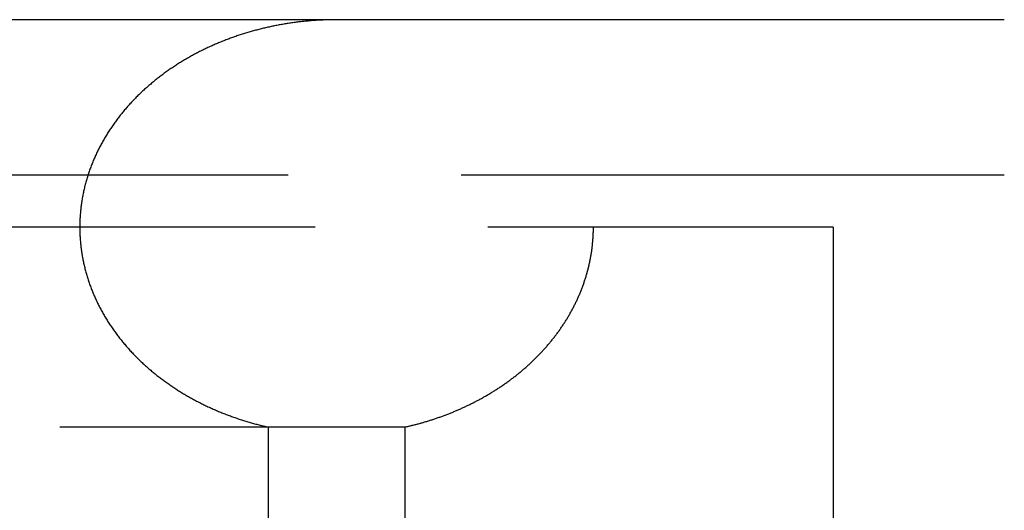
# Model space of a CAD drawing. Extents: x -87 to 167, y -74 to 150.
# Drawn here: x 50 to 64, y -47 to -40 of the extents above; entities that cross this region are included whole.
import ezdxf

# ---------------------------------------------------------------- set-up
doc = ezdxf.new("R2010")
doc.units = 0
doc.header["$LTSCALE"] = 20
doc.linetypes.add('VERDECKT', pattern=[0.375, 0.25, -0.125])
doc.layers.get('0').update_dxf_attribs({"linetype": 'CONTINUOUS'})
doc.layers.add('STEMPEL', color=3, linetype='CONTINUOUS')

# ---------------------------------------------------------------- blocks, each defined once
blk = doc.blocks.new('A$CCCFC873D')
at = {"color": 3, "linetype": 'CONTINUOUS'}
blk.add_line((25.25, -59.329391), (25.25, 68.566996), dxfattribs=at)
at = {"color": 1, "linetype": 'VERDECKT'}
for p, q in [((22.25, -56.850779), (22.25, 66.088384)), ((23, -56.464018), (23, 65.701622)), ((19.358634, -50.654249), (19.358634, 59.891853)), ((19.358634, -48.671359), (15.641366, -48.671359)), ((15.641366, -50.654249), (19.358634, -50.654249)), ((23, -59.329391), (23, -56.464018)), ((22.25, -56.850779), (15.25, -56.850779))]:
    blk.add_line(p, q, dxfattribs=at)
at = {"color": 1}
for points in [[(25.25, -49.6628, 0), (25.25, -49.6461, 0), (25.2499, -49.6294, 0), (25.2497, -49.6127, 0), (25.2495, -49.596, 0), (25.2492, -49.5793, 0), (25.2489, -49.5627, 0), (25.2485, -49.546, 0), (25.2481, -49.5293, 0), (25.2476, -49.5126, 0), (25.247, -49.4959, 0), (25.2463, -49.4792, 0), (25.2456, -49.4625, 0), (25.2449, -49.4458, 0), (25.2441, -49.4291, 0), (25.2432, -49.4124, 0), (25.2423, -49.3958, 0), (25.2413, -49.3791, 0), (25.2402, -49.3624, 0), (25.2391, -49.3457, 0), (25.2379, -49.3291, 0), (25.2366, -49.3124, 0), (25.2353, -49.2958, 0), (25.234, -49.2791, 0), (25.2326, -49.2625, 0), (25.2311, -49.2458, 0), (25.2295, -49.2292, 0), (25.2279, -49.2125, 0), (25.2263, -49.1959, 0), (25.2245, -49.1793, 0), (25.2227, -49.1627, 0), (25.2209, -49.1461, 0), (25.219, -49.1295, 0), (25.217, -49.1129, 0), (25.215, -49.0963, 0), (25.2129, -49.0797, 0), (25.2107, -49.0631, 0), (25.2085, -49.0466, 0), (25.2062, -49.03, 0), (25.2039, -49.0134, 0), (25.2015, -48.9969, 0), (25.199, -48.9804, 0), (25.1965, -48.9639, 0), (25.1939, -48.9473, 0), (25.1913, -48.9308, 0), (25.1886, -48.9144, 0), (25.1858, -48.8979, 0), (25.183, -48.8814, 0), (25.1801, -48.8649, 0), (25.1772, -48.8485, 0), (25.1742, -48.8321, 0), (25.1711, -48.8156, 0), (25.168, -48.7992, 0), (25.1648, -48.7828, 0), (25.1615, -48.7664, 0), (25.1582, -48.7501, 0), (25.1548, -48.7337, 0), (25.1514, -48.7174, 0), (25.1479, -48.701, 0), (25.1443, -48.6847, 0), (25.1407, -48.6684, 0), (25.137, -48.6521, 0), (25.1333, -48.6358, 0), (25.1295, -48.6196, 0), (25.1256, -48.6033, 0), (25.1217, -48.5871, 0), (25.1177, -48.5709, 0), (25.1136, -48.5547, 0), (25.1095, -48.5385, 0), (25.1054, -48.5223, 0), (25.1011, -48.5062, 0), (25.0968, -48.49, 0), (25.0925, -48.4739, 0), (25.0881, -48.4578, 0), (25.0836, -48.4417, 0), (25.079, -48.4257, 0), (25.0744, -48.4096, 0), (25.0698, -48.3936, 0), (25.0651, -48.3776, 0), (25.0603, -48.3616, 0), (25.0554, -48.3456, 0), (25.0505, -48.3297, 0), (25.0455, -48.3137, 0), (25.0405, -48.2978, 0), (25.0354, -48.2819, 0), (25.0302, -48.2661, 0), (25.025, -48.2502, 0), (25.0197, -48.2344, 0), (25.0144, -48.2185, 0), (25.009, -48.2028, 0), (25.0035, -48.187, 0), (24.998, -48.1712, 0), (24.9924, -48.1555, 0), (24.9867, -48.1398, 0), (24.981, -48.1241, 0), (24.9752, -48.1084, 0), (24.9694, -48.0928, 0), (24.9635, -48.0772, 0), (24.9575, -48.0616, 0), (24.9515, -48.046, 0), (24.9454, -48.0304, 0), (24.9392, -48.0149, 0), (24.933, -47.9994, 0), (24.9267, -47.9839, 0), (24.9204, -47.9685, 0), (24.914, -47.9531, 0), (24.9075, -47.9377, 0), (24.901, -47.9223, 0), (24.8944, -47.907, 0), (24.8877, -47.8916, 0), (24.881, -47.8764, 0), (24.8742, -47.8611, 0), (24.8674, -47.8459, 0), (24.8605, -47.8307, 0), (24.8535, -47.8155, 0), (24.8465, -47.8003, 0), (24.8394, -47.7852, 0), (24.8322, -47.7701, 0), (24.825, -47.7551, 0), (24.8177, -47.7401, 0), (24.8104, -47.7251, 0), (24.8029, -47.7101, 0), (24.7955, -47.6952, 0), (24.7879, -47.6803, 0), (24.7803, -47.6654, 0), (24.7727, -47.6506, 0), (24.7649, -47.6358, 0), (24.7572, -47.621, 0), (24.7493, -47.6063, 0), (24.7414, -47.5916, 0), (24.7334, -47.577, 0), (24.7254, -47.5623, 0), (24.7173, -47.5477, 0), (24.7091, -47.5332, 0), (24.7009, -47.5187, 0), (24.6926, -47.5042, 0), (24.6842, -47.4897, 0), (24.6758, -47.4753, 0), (24.6673, -47.461, 0), (24.6588, -47.4466, 0), (24.6502, -47.4323, 0), (24.6415, -47.4181, 0), (24.6328, -47.4039, 0), (24.624, -47.3897, 0), (24.6151, -47.3756, 0), (24.6062, -47.3615, 0), (24.5972, -47.3474, 0), (24.5882, -47.3334, 0), (24.5791, -47.3194, 0), (24.5699, -47.3055, 0), (24.5607, -47.2916, 0), (24.5513, -47.2777, 0), (24.542, -47.2639, 0), (24.5326, -47.2502, 0), (24.5231, -47.2364, 0), (24.5135, -47.2227, 0), (24.5039, -47.2091, 0), (24.4942, -47.1955, 0), (24.4845, -47.182, 0), (24.4747, -47.1685, 0), (24.4648, -47.155, 0), (24.4549, -47.1416, 0), (24.4449, -47.1283, 0), (24.4348, -47.1149, 0), (24.4247, -47.1017, 0), (24.4145, -47.0885, 0), (24.4043, -47.0753, 0), (24.394, -47.0622, 0), (24.3836, -47.0491, 0), (24.3732, -47.0361, 0), (24.3627, -47.0232, 0), (24.3521, -47.0103, 0), (24.3415, -46.9974, 0), (24.3308, -46.9846, 0), (24.3201, -46.9719, 0), (24.3093, -46.9592, 0), (24.2984, -46.9465, 0), (24.2875, -46.9339, 0), (24.2765, -46.9214, 0), (24.2655, -46.9089, 0), (24.2544, -46.8965, 0), (24.2432, -46.8841, 0), (24.232, -46.8718, 0), (24.2207, -46.8596, 0), (24.2094, -46.8474, 0), (24.198, -46.8353, 0), (24.1865, -46.8232, 0), (24.175, -46.8112, 0), (24.1634, -46.7992, 0), (24.1517, -46.7873, 0), (24.14, -46.7755, 0), (24.1283, -46.7637, 0), (24.1164, -46.752, 0), (24.1045, -46.7404, 0), (24.0926, -46.7288, 0), (24.0806, -46.7172, 0), (24.0685, -46.7058, 0), (24.0564, -46.6944, 0), (24.0442, -46.683, 0), (24.0319, -46.6718, 0), (24.0196, -46.6606, 0), (24.0073, -46.6494, 0), (23.9948, -46.6384, 0), (23.9823, -46.6274, 0), (23.9698, -46.6164, 0), (23.9572, -46.6056, 0), (23.9445, -46.5948, 0), (23.9318, -46.584, 0), (23.919, -46.5734, 0), (23.9062, -46.5628, 0), (23.8933, -46.5522, 0), (23.8803, -46.5418, 0), (23.8673, -46.5314, 0), (23.8542, -46.5211, 0), (23.8411, -46.5109, 0), (23.8279, -46.5007, 0), (23.8146, -46.4906, 0), (23.8013, -46.4806, 0), (23.788, -46.4706, 0), (23.7745, -46.4607, 0), (23.7611, -46.4509, 0), (23.7475, -46.4412, 0), (23.7339, -46.4316, 0), (23.7203, -46.422, 0), (23.7065, -46.4125, 0), (23.6928, -46.4031, 0), (23.6789, -46.3937, 0), (23.665, -46.3845, 0), (23.6511, -46.3753, 0), (23.6371, -46.3662, 0), (23.6231, -46.3572, 0), (23.609, -46.3482, 0), (23.5949, -46.3394, 0), (23.5807, -46.3307, 0), (23.5665, -46.322, 0), (23.5522, -46.3134, 0), (23.5379, -46.3049, 0), (23.5235, -46.2965, 0), (23.5091, -46.2882, 0), (23.4947, -46.28, 0), (23.4802, -46.2718, 0), (23.4656, -46.2638, 0), (23.451, -46.2558, 0), (23.4364, -46.248, 0), (23.4217, -46.2402, 0), (23.407, -46.2325, 0), (23.3922, -46.2249, 0), (23.3774, -46.2174, 0), (23.3626, -46.21, 0), (23.3477, -46.2027, 0), (23.3327, -46.1955, 0), (23.3177, -46.1883, 0), (23.3027, -46.1813, 0), (23.2876, -46.1744, 0), (23.2725, -46.1675, 0), (23.2574, -46.1608, 0), (23.2422, -46.1541, 0), (23.227, -46.1475, 0), (23.2117, -46.1411, 0), (23.1964, -46.1347, 0), (23.181, -46.1284, 0), (23.1656, -46.1223, 0), (23.1502, -46.1162, 0), (23.1347, -46.1102, 0), (23.1192, -46.1043, 0), (23.1036, -46.0986, 0), (23.088, -46.0929, 0), (23.0724, -46.0873, 0), (23.0567, -46.0818, 0), (23.041, -46.0764, 0), (23.0253, -46.0712, 0), (23.0095, -46.066, 0), (22.9937, -46.0609, 0), (22.9778, -46.0559, 0), (22.9619, -46.0511, 0), (22.946, -46.0463, 0), (22.93, -46.0416, 0), (22.914, -46.0371, 0), (22.8979, -46.0326, 0), (22.8819, -46.0283, 0), (22.8657, -46.024, 0), (22.8496, -46.0199, 0), (22.8334, -46.0159, 0), (22.8172, -46.0119, 0), (22.8009, -46.0081, 0), (22.7847, -46.0044, 0), (22.7683, -46.0008, 0), (22.752, -45.9973, 0), (22.7357, -45.9939, 0), (22.7193, -45.9907, 0), (22.703, -45.9875, 0), (22.6866, -45.9845, 0), (22.6702, -45.9815, 0), (22.6538, -45.9787, 0), (22.6374, -45.976, 0), (22.621, -45.9734, 0), (22.6045, -45.9709, 0), (22.5881, -45.9686, 0), (22.5716, -45.9663, 0), (22.5552, -45.9642, 0), (22.5387, -45.9621, 0), (22.5222, -45.9602, 0), (22.5058, -45.9584, 0), (22.4893, -45.9567, 0), (22.4728, -45.9552, 0), (22.4563, -45.9537, 0), (22.4398, -45.9523, 0), (22.4233, -45.9511, 0), (22.4067, -45.95, 0), (22.3902, -45.9489, 0), (22.3737, -45.948, 0), (22.3571, -45.9473, 0), (22.3406, -45.9466, 0), (22.3241, -45.946, 0), (22.3075, -45.9456, 0), (22.291, -45.9452, 0), (22.2744, -45.945, 0), (22.2579, -45.9449, 0), (22.2413, -45.9449, 0), (22.2248, -45.945, 0), (22.2082, -45.9452, 0), (22.1916, -45.9456, 0), (22.1751, -45.946, 0), (22.1585, -45.9466, 0), (22.142, -45.9473, 0), (22.1254, -45.9481, 0), (22.1089, -45.949, 0), (22.0923, -45.95, 0), (22.0758, -45.9512, 0), (22.0592, -45.9524, 0), (22.0427, -45.9538, 0), (22.0261, -45.9553, 0), (22.0096, -45.9568, 0), (21.9931, -45.9585, 0), (21.9765, -45.9604, 0), (21.96, -45.9623, 0), (21.9435, -45.9643, 0), (21.927, -45.9665, 0), (21.9105, -45.9688, 0), (21.894, -45.9712, 0), (21.8775, -45.9737, 0), (21.861, -45.9763, 0), (21.8445, -45.979, 0), (21.828, -45.9818, 0), (21.8116, -45.9848, 0), (21.7952, -45.9879, 0), (21.7788, -45.991, 0), (21.7625, -45.9943, 0), (21.7462, -45.9977, 0), (21.7299, -46.0012, 0), (21.7136, -46.0048, 0), (21.6974, -46.0085, 0), (21.6812, -46.0123, 0), (21.6651, -46.0162, 0), (21.6489, -46.0203, 0), (21.6329, -46.0244, 0), (21.6168, -46.0286, 0), (21.6008, -46.033, 0), (21.5848, -46.0374, 0), (21.5688, -46.042, 0), (21.5529, -46.0466, 0), (21.537, -46.0514, 0), (21.5212, -46.0563, 0), (21.5053, -46.0612, 0), (21.4896, -46.0663, 0), (21.4738, -46.0715, 0), (21.4581, -46.0767, 0), (21.4424, -46.0821, 0), (21.4268, -46.0876, 0), (21.4112, -46.0932, 0), (21.3956, -46.0988, 0), (21.3801, -46.1046, 0), (21.3646, -46.1105, 0), (21.3491, -46.1165, 0), (21.3337, -46.1225, 0), (21.3183, -46.1287, 0), (21.303, -46.135, 0), (21.2877, -46.1413, 0), (21.2724, -46.1478, 0), (21.2572, -46.1544, 0), (21.242, -46.161, 0), (21.2269, -46.1678, 0), (21.2118, -46.1746, 0), (21.1967, -46.1816, 0), (21.1817, -46.1886, 0), (21.1667, -46.1957, 0), (21.1518, -46.203, 0), (21.1369, -46.2103, 0), (21.122, -46.2177, 0), (21.1072, -46.2252, 0), (21.0924, -46.2328, 0), (21.0777, -46.2405, 0), (21.063, -46.2483, 0), (21.0484, -46.2562, 0), (21.0338, -46.2641, 0), (21.0192, -46.2722, 0), (21.0047, -46.2803, 0), (20.9902, -46.2886, 0), (20.9758, -46.2969, 0), (20.9614, -46.3053, 0), (20.9471, -46.3138, 0), (20.9328, -46.3224, 0), (20.9186, -46.3311, 0), (20.9044, -46.3399, 0), (20.8902, -46.3487, 0), (20.8761, -46.3577, 0), (20.8621, -46.3667, 0), (20.8481, -46.3758, 0), (20.8341, -46.385, 0), (20.8203, -46.3942, 0), (20.8065, -46.4036, 0), (20.7927, -46.413, 0), (20.779, -46.4225, 0), (20.7654, -46.4321, 0), (20.7518, -46.4417, 0), (20.7383, -46.4514, 0), (20.7248, -46.4612, 0), (20.7114, -46.4711, 0), (20.698, -46.481, 0), (20.6847, -46.491, 0), (20.6715, -46.5011, 0), (20.6583, -46.5113, 0), (20.6452, -46.5215, 0), (20.6321, -46.5318, 0), (20.6191, -46.5422, 0), (20.6062, -46.5527, 0), (20.5933, -46.5632, 0), (20.5804, -46.5738, 0), (20.5677, -46.5844, 0), (20.555, -46.5952, 0), (20.5423, -46.606, 0), (20.5297, -46.6168, 0), (20.5172, -46.6278, 0), (20.5047, -46.6388, 0), (20.4923, -46.6498, 0), (20.4799, -46.661, 0), (20.4676, -46.6722, 0), (20.4554, -46.6835, 0), (20.4432, -46.6948, 0), (20.4311, -46.7062, 0), (20.419, -46.7176, 0), (20.407, -46.7292, 0), (20.395, -46.7407, 0), (20.3832, -46.7524, 0), (20.3713, -46.7641, 0), (20.3596, -46.7759, 0), (20.3479, -46.7877, 0), (20.3362, -46.7996, 0), (20.3246, -46.8116, 0), (20.3131, -46.8236, 0), (20.3016, -46.8357, 0), (20.2902, -46.8478, 0), (20.2789, -46.86, 0), (20.2676, -46.8722, 0), (20.2564, -46.8846, 0), (20.2452, -46.8969, 0), (20.2341, -46.9093, 0), (20.2231, -46.9218, 0), (20.2121, -46.9344, 0), (20.2012, -46.9469, 0), (20.1903, -46.9596, 0), (20.1795, -46.9723, 0), (20.1688, -46.985, 0), (20.1581, -46.9979, 0), (20.1475, -47.0107, 0), (20.1369, -47.0236, 0), (20.1265, -47.0366, 0), (20.116, -47.0496, 0), (20.1057, -47.0627, 0), (20.0954, -47.0758, 0), (20.0851, -47.089, 0), (20.0749, -47.1022, 0), (20.0648, -47.1155, 0), (20.0547, -47.1288, 0), (20.0448, -47.1421, 0), (20.0348, -47.1556, 0), (20.0249, -47.169, 0), (20.0151, -47.1825, 0), (20.0054, -47.1961, 0), (19.9957, -47.2097, 0), (19.9861, -47.2233, 0), (19.9765, -47.237, 0), (19.967, -47.2508, 0), (19.9576, -47.2645, 0), (19.9482, -47.2783, 0), (19.9389, -47.2922, 0), (19.9297, -47.3061, 0), (19.9205, -47.3201, 0), (19.9114, -47.334, 0), (19.9023, -47.3481, 0), (19.8933, -47.3621, 0), (19.8844, -47.3762, 0), (19.8756, -47.3904, 0), (19.8668, -47.4046, 0), (19.858, -47.4188, 0), (19.8494, -47.4331, 0), (19.8407, -47.4474, 0), (19.8322, -47.4617, 0), (19.8237, -47.4761, 0), (19.8153, -47.4905, 0), (19.8069, -47.505, 0), (19.7986, -47.5195, 0), (19.7904, -47.534, 0), (19.7822, -47.5486, 0), (19.7741, -47.5632, 0), (19.7661, -47.5778, 0), (19.7581, -47.5925, 0), (19.7502, -47.6072, 0), (19.7423, -47.6219, 0), (19.7345, -47.6367, 0), (19.7268, -47.6515, 0), (19.7192, -47.6664, 0), (19.7116, -47.6812, 0), (19.704, -47.6961, 0), (19.6965, -47.7111, 0), (19.6891, -47.7261, 0), (19.6818, -47.7411, 0), (19.6745, -47.7561, 0), (19.6673, -47.7712, 0), (19.6601, -47.7863, 0), (19.653, -47.8014, 0), (19.646, -47.8166, 0), (19.639, -47.8318, 0), (19.6321, -47.847, 0), (19.6252, -47.8623, 0), (19.6184, -47.8775, 0), (19.6117, -47.8928, 0), (19.6051, -47.9082, 0), (19.5985, -47.9235, 0), (19.5919, -47.9389, 0), (19.5854, -47.9544, 0), (19.579, -47.9698, 0), (19.5727, -47.9853, 0), (19.5664, -48.0008, 0), (19.5602, -48.0163, 0), (19.554, -48.0319, 0), (19.5479, -48.0475, 0), (19.5419, -48.0631, 0), (19.5359, -48.0787, 0), (19.53, -48.0943, 0), (19.5241, -48.11, 0), (19.5184, -48.1257, 0), (19.5126, -48.1414, 0), (19.507, -48.1572, 0), (19.5014, -48.173, 0), (19.4958, -48.1888, 0), (19.4904, -48.2046, 0), (19.4849, -48.2204, 0), (19.4796, -48.2363, 0), (19.4743, -48.2521, 0), (19.4691, -48.268, 0), (19.4639, -48.284, 0), (19.4588, -48.2999, 0), (19.4538, -48.3159, 0), (19.4488, -48.3319, 0), (19.4439, -48.3479, 0), (19.439, -48.3639, 0), (19.4342, -48.3799, 0), (19.4295, -48.396, 0), (19.4249, -48.412, 0), (19.4203, -48.4281, 0), (19.4157, -48.4442, 0), (19.4112, -48.4604, 0), (19.4068, -48.4765, 0), (19.4025, -48.4927, 0), (19.3982, -48.5088, 0), (19.3939, -48.525, 0), (19.3898, -48.5412, 0), (19.3857, -48.5574, 0), (19.3816, -48.5737, 0), (19.3776, -48.5899, 0), (19.3737, -48.6062, 0), (19.3698, -48.6225, 0), (19.366, -48.6387, 0), (19.3623, -48.655, 0), (19.3586, -48.6714, 0)], [(19.3586, -50.6542, 0), (19.3616, -50.6674, 0), (19.3646, -50.6805, 0), (19.3676, -50.6937, 0), (19.3707, -50.7068, 0), (19.3738, -50.7199, 0), (19.377, -50.733, 0), (19.3802, -50.7461, 0), (19.3834, -50.7592, 0), (19.3867, -50.7722, 0), (19.39, -50.7853, 0), (19.3934, -50.7984, 0), (19.3968, -50.8114, 0), (19.4002, -50.8244, 0), (19.4037, -50.8375, 0), (19.4072, -50.8505, 0), (19.4107, -50.8635, 0), (19.4143, -50.8765, 0), (19.418, -50.8895, 0), (19.4217, -50.9024, 0), (19.4254, -50.9154, 0), (19.4291, -50.9283, 0), (19.4329, -50.9413, 0), (19.4368, -50.9542, 0), (19.4407, -50.9671, 0), (19.4446, -50.98, 0), (19.4485, -50.9929, 0), (19.4525, -51.0058, 0), (19.4566, -51.0186, 0), (19.4607, -51.0315, 0), (19.4648, -51.0443, 0), (19.469, -51.0572, 0), (19.4732, -51.07, 0), (19.4774, -51.0828, 0), (19.4817, -51.0956, 0), (19.486, -51.1083, 0), (19.4904, -51.1211, 0), (19.4948, -51.1338, 0), (19.4992, -51.1466, 0), (19.5037, -51.1593, 0), (19.5083, -51.172, 0), (19.5128, -51.1847, 0), (19.5174, -51.1973, 0), (19.5221, -51.21, 0), (19.5268, -51.2226, 0), (19.5315, -51.2353, 0), (19.5363, -51.2479, 0), (19.5411, -51.2605, 0), (19.546, -51.273, 0), (19.5508, -51.2856, 0), (19.5558, -51.2981, 0), (19.5608, -51.3107, 0), (19.5658, -51.3232, 0), (19.5708, -51.3357, 0), (19.5759, -51.3482, 0), (19.5811, -51.3606, 0), (19.5862, -51.3731, 0), (19.5915, -51.3855, 0), (19.5967, -51.3979, 0), (19.602, -51.4103, 0), (19.6074, -51.4227, 0), (19.6128, -51.435, 0), (19.6182, -51.4474, 0), (19.6236, -51.4597, 0), (19.6291, -51.472, 0), (19.6347, -51.4843, 0), (19.6403, -51.4966, 0), (19.6459, -51.5088, 0), (19.6516, -51.521, 0), (19.6573, -51.5332, 0), (19.663, -51.5454, 0), (19.6688, -51.5576, 0), (19.6747, -51.5697, 0), (19.6805, -51.5819, 0), (19.6864, -51.594, 0), (19.6924, -51.6061, 0), (19.6984, -51.6181, 0), (19.7044, -51.6302, 0), (19.7105, -51.6422, 0), (19.7166, -51.6542, 0), (19.7228, -51.6662, 0), (19.729, -51.6782, 0), (19.7352, -51.6901, 0), (19.7415, -51.702, 0), (19.7478, -51.7139, 0), (19.7542, -51.7258, 0), (19.7606, -51.7377, 0), (19.7671, -51.7495, 0), (19.7736, -51.7613, 0), (19.7801, -51.7731, 0), (19.7867, -51.7848, 0), (19.7933, -51.7966, 0), (19.7999, -51.8083, 0), (19.8066, -51.82, 0), (19.8133, -51.8317, 0), (19.8201, -51.8433, 0), (19.8269, -51.8549, 0), (19.8338, -51.8665, 0), (19.8407, -51.8781, 0), (19.8476, -51.8897, 0), (19.8546, -51.9012, 0), (19.8617, -51.9127, 0), (19.8687, -51.9242, 0), (19.8758, -51.9356, 0), (19.883, -51.947, 0), (19.8902, -51.9584, 0), (19.8974, -51.9698, 0), (19.9047, -51.9811, 0), (19.912, -51.9925, 0), (19.9193, -52.0037, 0), (19.9267, -52.015, 0), (19.9342, -52.0262, 0), (19.9416, -52.0375, 0), (19.9492, -52.0486, 0), (19.9567, -52.0598, 0), (19.9643, -52.0709, 0), (19.972, -52.082, 0), (19.9796, -52.0931, 0), (19.9874, -52.1041, 0), (19.9951, -52.1151, 0), (20.0029, -52.1261, 0), (20.0108, -52.137, 0), (20.0187, -52.148, 0), (20.0266, -52.1589, 0), (20.0345, -52.1697, 0), (20.0426, -52.1805, 0), (20.0506, -52.1913, 0), (20.0587, -52.2021, 0), (20.0668, -52.2128, 0), (20.075, -52.2235, 0), (20.0832, -52.2342, 0), (20.0915, -52.2448, 0), (20.0998, -52.2555, 0), (20.1081, -52.266, 0), (20.1165, -52.2766, 0), (20.1249, -52.2871, 0), (20.1333, -52.2976, 0), (20.1418, -52.308, 0), (20.1504, -52.3184, 0), (20.159, -52.3288, 0), (20.1676, -52.3391, 0), (20.1762, -52.3494, 0), (20.1849, -52.3597, 0), (20.1937, -52.37, 0), (20.2025, -52.3802, 0), (20.2113, -52.3903, 0), (20.2201, -52.4005, 0), (20.2291, -52.4106, 0), (20.238, -52.4206, 0), (20.247, -52.4306, 0), (20.256, -52.4406, 0), (20.2651, -52.4506, 0), (20.2742, -52.4605, 0), (20.2833, -52.4704, 0), (20.2925, -52.4802, 0), (20.3017, -52.49, 0), (20.311, -52.4998, 0), (20.3203, -52.5095, 0), (20.3297, -52.5192, 0), (20.3391, -52.5289, 0), (20.3485, -52.5385, 0), (20.358, -52.5481, 0), (20.3675, -52.5576, 0), (20.377, -52.5671, 0), (20.3866, -52.5766, 0), (20.3962, -52.586, 0), (20.4059, -52.5954, 0), (20.4156, -52.6047, 0), (20.4254, -52.614, 0), (20.4352, -52.6233, 0), (20.445, -52.6325, 0), (20.4549, -52.6417, 0), (20.4648, -52.6508, 0), (20.4747, -52.6599, 0), (20.4847, -52.6689, 0), (20.4948, -52.6779, 0), (20.5048, -52.6869, 0), (20.5149, -52.6958, 0), (20.5251, -52.7047, 0), (20.5352, -52.7135, 0), (20.5454, -52.7223, 0), (20.5557, -52.731, 0), (20.566, -52.7397, 0), (20.5763, -52.7483, 0), (20.5867, -52.7569, 0), (20.597, -52.7655, 0), (20.6075, -52.774, 0), (20.6179, -52.7824, 0), (20.6284, -52.7908, 0), (20.639, -52.7992, 0), (20.6495, -52.8075, 0), (20.6602, -52.8157, 0), (20.6708, -52.8239, 0), (20.6815, -52.8321, 0), (20.6922, -52.8402, 0), (20.7029, -52.8482, 0), (20.7137, -52.8562, 0), (20.7245, -52.8642, 0), (20.7354, -52.8721, 0), (20.7463, -52.88, 0), (20.7572, -52.8878, 0), (20.7682, -52.8955, 0), (20.7792, -52.9032, 0), (20.7902, -52.9109, 0), (20.8013, -52.9185, 0), (20.8124, -52.926, 0), (20.8235, -52.9335, 0), (20.8347, -52.941, 0), (20.8459, -52.9484, 0), (20.8571, -52.9557, 0), (20.8684, -52.963, 0), (20.8797, -52.9702, 0), (20.891, -52.9774, 0), (20.9024, -52.9845, 0), (20.9138, -52.9916, 0), (20.9252, -52.9986, 0), (20.9367, -53.0056, 0), (20.9482, -53.0125, 0), (20.9597, -53.0193, 0), (20.9713, -53.0261, 0), (20.9829, -53.0328, 0), (20.9946, -53.0395, 0), (21.0062, -53.0462, 0), (21.0179, -53.0527, 0), (21.0297, -53.0592, 0), (21.0414, -53.0657, 0), (21.0532, -53.0721, 0), (21.0651, -53.0784, 0), (21.0769, -53.0847, 0), (21.0888, -53.091, 0), (21.1008, -53.0971, 0), (21.1127, -53.1032, 0), (21.1247, -53.1093, 0), (21.1368, -53.1153, 0), (21.1488, -53.1212, 0), (21.1609, -53.1271, 0), (21.173, -53.1329, 0), (21.1852, -53.1387, 0), (21.1974, -53.1443, 0), (21.2096, -53.15, 0), (21.2218, -53.1556, 0), (21.2341, -53.1611, 0), (21.2464, -53.1665, 0), (21.2588, -53.1719, 0), (21.2711, -53.1772, 0), (21.2835, -53.1825, 0), (21.296, -53.1877, 0), (21.3084, -53.1929, 0), (21.3209, -53.1979, 0), (21.3334, -53.203, 0), (21.346, -53.2079, 0), (21.3586, -53.2128, 0), (21.3711, -53.2176, 0), (21.3838, -53.2224, 0), (21.3964, -53.227, 0), (21.409, -53.2317, 0), (21.4217, -53.2362, 0), (21.4344, -53.2407, 0), (21.4471, -53.2451, 0), (21.4598, -53.2494, 0), (21.4725, -53.2537, 0), (21.4853, -53.2579, 0), (21.4981, -53.262, 0), (21.5109, -53.2661, 0), (21.5237, -53.2701, 0), (21.5365, -53.274, 0), (21.5493, -53.2779, 0), (21.5622, -53.2817, 0), (21.5751, -53.2854, 0), (21.588, -53.2891, 0), (21.6009, -53.2927, 0), (21.6138, -53.2962, 0), (21.6268, -53.2996, 0), (21.6397, -53.303, 0), (21.6527, -53.3063, 0), (21.6657, -53.3095, 0), (21.6787, -53.3127, 0), (21.6917, -53.3158, 0), (21.7048, -53.3188, 0), (21.7178, -53.3218, 0), (21.7309, -53.3246, 0), (21.744, -53.3275, 0), (21.7571, -53.3302, 0), (21.7702, -53.3329, 0), (21.7833, -53.3355, 0), (21.7964, -53.338, 0), (21.8096, -53.3404, 0), (21.8227, -53.3428, 0), (21.8359, -53.3451, 0), (21.8491, -53.3474, 0), (21.8623, -53.3496, 0), (21.8755, -53.3517, 0), (21.8888, -53.3537, 0), (21.902, -53.3556, 0), (21.9153, -53.3575, 0), (21.9285, -53.3593, 0), (21.9418, -53.3611, 0), (21.9551, -53.3627, 0), (21.9684, -53.3643, 0), (21.9817, -53.3658, 0), (21.995, -53.3673, 0), (22.0084, -53.3686, 0), (22.0217, -53.3699, 0), (22.0351, -53.3712, 0), (22.0484, -53.3723, 0), (22.0618, -53.3734, 0), (22.0752, -53.3744, 0), (22.0886, -53.3753, 0), (22.102, -53.3762, 0), (22.1154, -53.377, 0), (22.1288, -53.3777, 0), (22.1422, -53.3783, 0), (22.1557, -53.3789, 0), (22.1691, -53.3794, 0), (22.1826, -53.3798, 0), (22.1961, -53.3801, 0), (22.2095, -53.3804, 0), (22.223, -53.3806, 0), (22.2365, -53.3807, 0), (22.25, -53.3807, 0)]]:
    blk.add_polyline3d(points, dxfattribs=at)

msp = doc.modelspace()

# ---------------------------------------------------------------- block references
at = {"layer": 'STEMPEL', "rotation": 90}
msp.add_blockref('A$CCCFC873D', (4.619, -65.25), dxfattribs=at)

doc.saveas('drawing.dxf')
